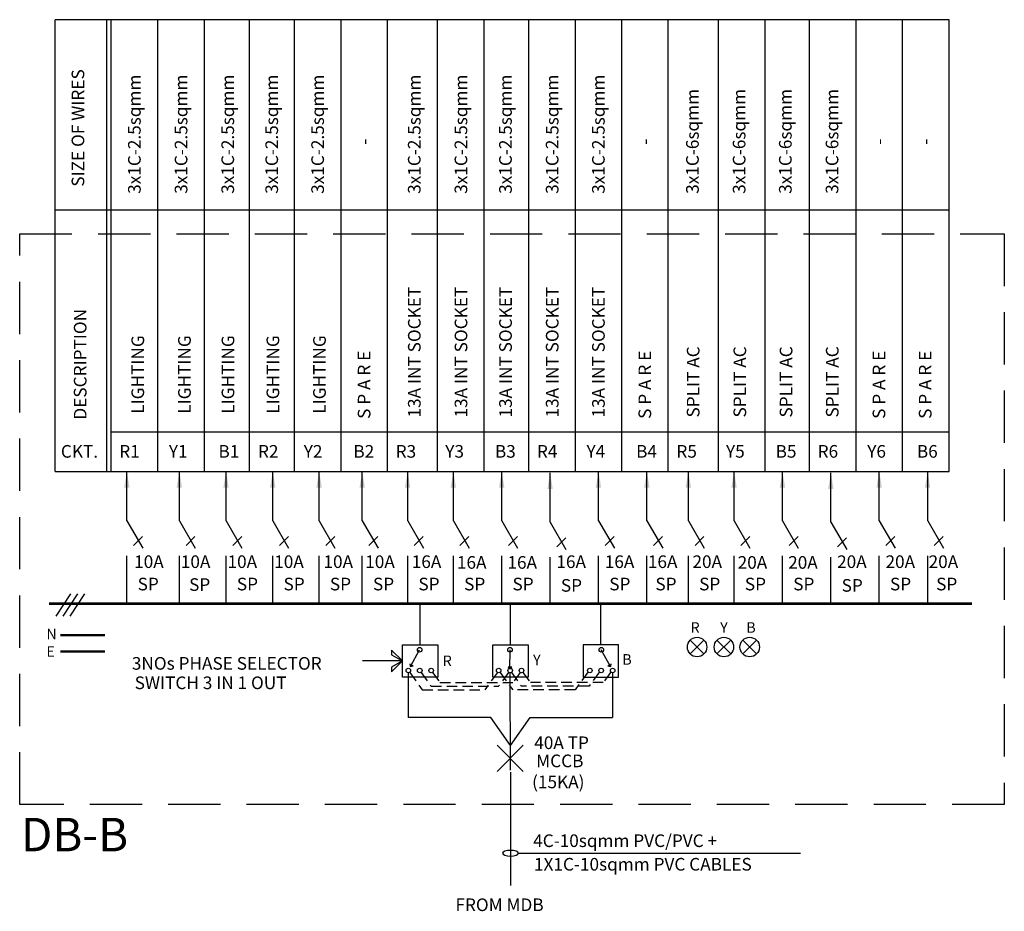
# Model space of a CAD drawing. Units: inches. Extents: x 4473 to 15374, y -18462 to -13809.
# Drawn here: x 10981 to 11688, y -17309 to -16670 of the extents above; entities that cross this region are included whole.
import ezdxf

# ---------------------------------------------------------------- set-up
doc = ezdxf.new("R2010")
doc.units = ezdxf.units.IN
doc.header["$LTSCALE"] = 50
doc.header["$MEASUREMENT"] = 0
doc.linetypes.add('DASHED', pattern=[0.75, 0.5, -0.25])
doc.linetypes.add('HIDDEN', pattern=[0.375, 0.25, -0.125])
for name, color, linetype in [('E-TEXT', 3, 'Continuous'), ('EL-WIRE', 2, 'Continuous'), ('ELE-TEXT', 3, 'Continuous'), ('ELWIRING', 2, 'Continuous'), ('SCHEDULE', 2, 'Continuous'), ('SCHEMATIC', 4, 'Continuous'), ('SCTXT', 2, 'Continuous'), ('T', 3, 'Continuous'), ('TEXT1', 3, 'Continuous'), ('wiring imran', 3, 'Continuous')]:
    doc.layers.add(name, color=color, linetype=linetype)
doc.styles.add('ROMAN', font='timesi.ttf')
doc.styles.add('ROMANS', font='romans')
doc.styles.add('TEXT-48', font='2.shx', dxfattribs={"height": 4})
doc.dimstyles.new('DIM-48', dxfattribs={"dimscale": 48, "dimtxt": 4, "dimasz": 0.015625, "dimexe": 0.03125, "dimexo": 0.03125, "dimgap": 0.02, "dimtad": 1, "dimdec": 0, "dimzin": 0, "dimdsep": 46, "dimlunit": 4, "dimtxsty": 'TEXT-48', "dimblk": 'DIM', "dimcen": 0, "dimdle": 4, "dimclrd": 1, "dimclre": 1, "dimclrt": 2, "dimadec": 0, "dimazin": 0, "dimtfac": 1, "dimtdec": 0, "dimtix": 1, "dimtofl": 0, "dimtmove": 2, "dimatfit": 3, "dimldrblk": 'LEADER', "dimfxl": 0.05, "dimtolj": 1, "dimtzin": 0, "dimarcsym": 0})

# ---------------------------------------------------------------- blocks, each defined once
blk = doc.blocks.new('DIM')
blk.add_line((-1.75, 0), (1.75, 0))
blk.add_circle((0, 0), 1)
blk = doc.blocks.new('LEADER')
at = {"color": 4}
blk.add_line((0, 0), (-2.6, 0), dxfattribs=at)
blk.add_lwpolyline([(0, 0), (-1.8, 1.8), (-1.8, 1.04), (0, 0), (-1.8, -1.04), (-1.8, -1.8)], close=True, dxfattribs=at)

msp = doc.modelspace()

# ---------------------------------------------------------------- linework, layer by layer
at = {"layer": 'E-TEXT', "color": 1, "ltscale": 5}
msp.add_line((11338.95, -17267.79), (11541.5, -17267.79), dxfattribs=at)
at = {"layer": 'E-TEXT', "color": 1, "ltscale": 5, "extrusion": (0, 0, -1)}
msp.add_ellipse((11333.33, -17267.79), major_axis=(5.62, 0), ratio=0.362071, dxfattribs=at)
at = {"layer": 'EL-WIRE', "color": 3}
for p, q in [((11062.79, -17047.12), (11069.23, -17040.67)), ((11062.79, -17047.12), (11069.23, -17040.67)), ((11100.49, -17047.12), (11106.93, -17040.67)), ((11100.49, -17047.12), (11106.93, -17040.67)), ((11133.99, -17047.12), (11140.44, -17040.67)), ((11133.99, -17047.12), (11140.44, -17040.67)), ((11167.5, -17047.12), (11173.94, -17040.67)), ((11167.5, -17047.12), (11173.94, -17040.67)), ((11200.76, -17047.12), (11207.2, -17040.67)), ((11200.76, -17047.12), (11207.2, -17040.67)), ((11231.69, -17047.12), (11238.13, -17040.67)), ((11231.69, -17047.12), (11238.13, -17040.67)), ((11264.29, -17047.12), (11270.73, -17040.67)), ((11264.29, -17047.12), (11270.73, -17040.67)), ((11297.09, -17047.12), (11303.53, -17040.67)), ((11297.09, -17047.12), (11303.53, -17040.67)), ((11331.81, -17047.12), (11338.25, -17040.67)), ((11331.81, -17047.12), (11338.25, -17040.67)), ((11366.52, -17048.08), (11372.97, -17041.64)), ((11366.52, -17048.08), (11372.97, -17041.64)), ((11401.24, -17047.12), (11407.68, -17040.67)), ((11401.24, -17047.12), (11407.68, -17040.67)), ((11435.96, -17047.12), (11442.4, -17040.67)), ((11435.96, -17047.12), (11442.4, -17040.67)), ((11465.74, -17047.12), (11472.18, -17040.67)), ((11465.74, -17047.12), (11472.18, -17040.67)), ((11498.54, -17047.12), (11504.98, -17040.67)), ((11498.54, -17047.12), (11504.98, -17040.67)), ((11533.26, -17047.12), (11539.7, -17040.67)), ((11533.26, -17047.12), (11539.7, -17040.67)), ((11567.98, -17048.08), (11574.42, -17041.64)), ((11567.98, -17048.08), (11574.42, -17041.64)), ((11602.69, -17047.12), (11609.14, -17040.67)), ((11602.69, -17047.12), (11609.14, -17040.67)), ((11637.41, -17047.12), (11643.85, -17040.67)), ((11637.41, -17047.12), (11643.85, -17040.67))]:
    msp.add_line(p, q, dxfattribs=at)
at = {"layer": 'ELE-TEXT', "color": 1, "linetype": 'HIDDEN', "ltscale": 3}
msp.add_lwpolyline([(10981.14, -16823.48), (11687.7, -16823.46), (11687.7, -17232.86), (10981.14, -17232.88)], close=True, dxfattribs=at)
at = {"layer": 'ELWIRING', "color": 4}
for p, q in [((11323.71, -17209.11), (11342.44, -17190.37)), ((11342.44, -17209.11), (11323.71, -17190.37))]:
    msp.add_line(p, q, dxfattribs=at)
at = {"layer": 'ELWIRING', "color": 1}
for points in [[(11056.04, -17005.63), (11059.96, -17005.66), (11058.08, -16993.89)], [(11093.74, -17005.63), (11097.66, -17005.66), (11095.78, -16993.89)], [(11127.25, -17005.63), (11131.16, -17005.66), (11129.29, -16993.89)], [(11160.75, -17005.63), (11164.67, -17005.66), (11162.79, -16993.89)], [(11194.01, -17005.63), (11197.93, -17005.66), (11196.05, -16993.89)], [(11224.94, -17005.63), (11228.86, -17005.66), (11226.98, -16993.89)], [(11257.54, -17005.63), (11261.46, -17005.66), (11259.58, -16993.89)], [(11290.34, -17005.63), (11294.26, -17005.66), (11292.38, -16993.89)], [(11325.06, -17005.63), (11328.98, -17005.66), (11327.1, -16993.89)], [(11359.78, -17006.59), (11363.7, -17006.62), (11361.82, -16994.85)], [(11394.49, -17005.63), (11398.41, -17005.66), (11396.54, -16993.89)], [(11429.21, -17005.63), (11433.13, -17005.66), (11431.25, -16993.89)], [(11458.99, -17005.63), (11462.91, -17005.66), (11461.03, -16993.89)], [(11491.79, -17005.63), (11495.71, -17005.66), (11493.83, -16993.89)], [(11526.51, -17005.63), (11530.43, -17005.66), (11528.55, -16993.89)], [(11561.23, -17006.59), (11565.15, -17006.62), (11563.27, -16994.85)], [(11595.95, -17005.63), (11599.86, -17005.66), (11597.99, -16993.89)], [(11630.66, -17005.63), (11634.58, -17005.66), (11632.7, -16993.89)]]:
    msp.add_solid(points, dxfattribs=at)
at = {"layer": 'SCHEDULE'}
for p, q in [((11006.58, -16993.89), (11006.58, -16669.87)), ((11648.05, -16669.87), (11006.58, -16669.87)), ((11080.27, -16993.89), (11080.27, -16669.87)), ((11113.78, -16993.89), (11113.78, -16669.87)), ((11146.04, -16993.89), (11146.04, -16669.87)), ((11178.3, -16993.89), (11178.3, -16669.87)), ((11211.72, -16993.89), (11211.72, -16669.87)), ((11245.14, -16993.89), (11245.14, -16669.87)), ((11281.05, -16993.89), (11281.05, -16669.87)), ((11314.55, -16993.89), (11314.55, -16669.87)), ((11346.5, -16993.89), (11346.5, -16669.87)), ((11380, -16993.89), (11380, -16669.87)), ((11413.16, -16993.89), (11413.16, -16669.87)), ((11446.6, -16993.89), (11446.6, -16669.87)), ((11482.5, -16993.89), (11482.5, -16669.87)), ((11516, -16993.89), (11516, -16669.87)), ((11547.95, -16993.89), (11547.95, -16669.87)), ((11581.45, -16993.89), (11581.45, -16669.87)), ((11614.62, -16993.89), (11614.62, -16669.87)), ((11648.05, -16993.89), (11648.05, -16669.87)), ((11648.05, -16806.5), (11006.58, -16806.5)), ((11648.05, -16965.76), (11046.44, -16965.76)), ((11006.58, -16993.89), (11648.05, -16993.89))]:
    msp.add_line(p, q, dxfattribs=at)
at = {"layer": 'SCHEDULE', "color": 1}
for p, q in [((11043.77, -16993.89), (11043.77, -16669.87)), ((11046.77, -16993.89), (11046.77, -16669.87))]:
    msp.add_line(p, q, dxfattribs=at)
at = {"layer": 'SCHEMATIC'}
for p, q in [((11058.08, -17029.33), (11058.08, -16993.89)), ((11095.78, -17029.33), (11095.78, -16993.89)), ((11129.29, -17029.33), (11129.29, -16993.89)), ((11162.79, -17029.33), (11162.79, -16993.89)), ((11196.05, -17029.33), (11196.05, -16993.89)), ((11226.98, -17029.33), (11226.98, -16993.89)), ((11259.58, -17029.33), (11259.58, -16993.89)), ((11292.38, -17029.33), (11292.38, -16993.89)), ((11327.1, -17029.33), (11327.1, -16993.89)), ((11361.82, -17030.3), (11361.82, -16994.85)), ((11396.54, -17029.33), (11396.54, -16993.89)), ((11431.25, -17029.33), (11431.25, -16993.89)), ((11461.03, -17029.33), (11461.03, -16993.89)), ((11493.83, -17029.33), (11493.83, -16993.89)), ((11528.55, -17029.33), (11528.55, -16993.89)), ((11563.27, -17030.3), (11563.27, -16994.85)), ((11597.99, -17029.33), (11597.99, -16993.89)), ((11632.7, -17029.33), (11632.7, -16993.89)), ((11058.08, -17029.33), (11069.41, -17048.96)), ((11095.78, -17029.33), (11107.12, -17048.96)), ((11129.29, -17029.33), (11140.62, -17048.96)), ((11162.79, -17029.33), (11174.12, -17048.96)), ((11196.05, -17029.33), (11207.39, -17048.96)), ((11226.98, -17029.33), (11238.31, -17048.96)), ((11259.58, -17029.33), (11270.91, -17048.96)), ((11292.38, -17029.33), (11303.71, -17048.96)), ((11327.1, -17029.33), (11338.43, -17048.96)), ((11361.82, -17030.3), (11373.15, -17049.93)), ((11396.54, -17029.33), (11407.87, -17048.96)), ((11431.25, -17029.33), (11442.59, -17048.96)), ((11461.03, -17029.33), (11472.36, -17048.96)), ((11493.83, -17029.33), (11505.16, -17048.96)), ((11528.55, -17029.33), (11539.88, -17048.96)), ((11563.27, -17030.3), (11574.6, -17049.93)), ((11597.99, -17029.33), (11609.32, -17048.96)), ((11632.7, -17029.33), (11644.04, -17048.96)), ((11058.08, -17087.78), (11058.08, -17054.43)), ((11095.78, -17087.78), (11095.78, -17054.43)), ((11129.29, -17087.78), (11129.29, -17054.43)), ((11162.79, -17087.78), (11162.79, -17054.43)), ((11196.05, -17087.78), (11196.05, -17054.43)), ((11226.98, -17087.78), (11226.98, -17054.43)), ((11259.58, -17087.78), (11259.58, -17054.43)), ((11292.38, -17087.78), (11292.38, -17054.43)), ((11327.1, -17087.78), (11327.1, -17054.43)), ((11361.82, -17088.75), (11361.82, -17055.39)), ((11396.54, -17087.78), (11396.54, -17054.43)), ((11431.25, -17087.78), (11431.25, -17054.43)), ((11461.03, -17087.78), (11461.03, -17054.43)), ((11493.83, -17087.78), (11493.83, -17054.43)), ((11528.55, -17087.78), (11528.55, -17054.43)), ((11563.27, -17088.75), (11563.27, -17055.39)), ((11597.99, -17087.78), (11597.99, -17054.43)), ((11632.7, -17087.78), (11632.7, -17054.43))]:
    msp.add_line(p, q, dxfattribs=at)
at = {"layer": 'SCHEMATIC', "color": 6, "const_width": 1.85}
for points in [[(11002.14, -17088.75), (11664.52, -17088.78)], [(11010.37, -17111.36), (11042.27, -17111.39)], [(11010.37, -17123.08), (11042.27, -17123.11)]]:
    msp.add_lwpolyline(points, dxfattribs=at)
at = {"layer": 'SCTXT', "color": 4}
for p, q in [((11268.47, -17118.24), (11268.48, -17088.76)), ((11333.33, -17118.24), (11333.33, -17088.76)), ((11398.18, -17118.24), (11398.18, -17088.76)), ((11260.02, -17138.38), (11260.02, -17170.54)), ((11333.33, -17208.24), (11333.09, -17138.38)), ((11406.64, -17138.38), (11406.64, -17170.54)), ((11319.14, -17170.54), (11260.02, -17170.54)), ((11333.33, -17190.54), (11319.14, -17170.54)), ((11333.33, -17190.54), (11347.52, -17170.54)), ((11347.52, -17170.54), (11406.64, -17170.54)), ((11333.33, -17209.61), (11333.33, -17290.97))]:
    msp.add_line(p, q, dxfattribs=at)
at = {"layer": 'T', "color": 3}
for p, q in [((11462.29, -17114.96), (11472.18, -17124.85)), ((11472.18, -17114.96), (11462.29, -17124.85)), ((11491.41, -17114.96), (11481.52, -17124.85)), ((11481.52, -17114.96), (11491.41, -17124.85)), ((11509.94, -17114.96), (11500.05, -17124.85)), ((11500.05, -17114.96), (11509.94, -17124.85))]:
    msp.add_line(p, q, dxfattribs=at)
for centre in [(11467.24, -17119.9), (11486.47, -17119.9), (11504.99, -17119.9)]:
    msp.add_circle(centre, 6.99, dxfattribs=at)
at = {"layer": 'wiring imran', "color": 2, "ltscale": 25}
for p, q in [((11017.52, -17081.76), (11007.13, -17097.67)), ((11022.55, -17081.76), (11012.16, -17097.67)), ((11027.58, -17081.76), (11017.19, -17097.67))]:
    msp.add_line(p, q, dxfattribs=at)
at = {"layer": 'wiring imran', "linetype": 'DASHED', "ltscale": 0.3}
for p, q in [((11260.99, -17138.07), (11270.05, -17150.51)), ((11269.18, -17138.07), (11276.39, -17147.96)), ((11277.38, -17138.07), (11282.72, -17145.41)), ((11323.91, -17138.07), (11314.84, -17150.51)), ((11332.01, -17138.06), (11324.8, -17147.96)), ((11325.84, -17138.07), (11334.91, -17150.51)), ((11333.94, -17138.06), (11341.15, -17147.96)), ((11340.3, -17138.07), (11334.95, -17145.41)), ((11342.23, -17138.07), (11347.58, -17145.41)), ((11388.98, -17137.78), (11379.7, -17150.51)), ((11397.17, -17137.78), (11389.75, -17147.96)), ((11405.16, -17138.07), (11399.81, -17145.41)), ((11276.39, -17147.96), (11324.8, -17147.96)), ((11282.72, -17145.41), (11334.95, -17145.41)), ((11389.75, -17147.96), (11341.15, -17147.96)), ((11399.81, -17145.41), (11347.58, -17145.41)), ((11270.05, -17150.51), (11314.84, -17150.51)), ((11379.7, -17150.51), (11334.91, -17150.51))]:
    msp.add_line(p, q, dxfattribs=at)
at = {"layer": 'wiring imran', "color": 1}
for points in [[(11255.76, -17118.24), (11281.19, -17118.24), (11281.19, -17141.49), (11255.76, -17141.49)], [(11320.61, -17118.24), (11346.04, -17118.24), (11346.04, -17141.49), (11320.61, -17141.49)], [(11410.9, -17118.24), (11385.47, -17118.24), (11385.47, -17141.49), (11410.9, -17141.49)]]:
    msp.add_lwpolyline(points, close=True, dxfattribs=at)
at = {"layer": 'wiring imran'}
for centre in [(11268.13, -17121.84), (11332.99, -17121.84), (11398.52, -17121.84), (11260.02, -17136.74), (11268.22, -17136.74), (11276.41, -17136.74), (11324.87, -17136.74), (11333.07, -17136.74), (11341.27, -17136.74), (11390.25, -17136.74), (11398.44, -17136.74), (11406.64, -17136.74)]:
    msp.add_circle(centre, 1.64, dxfattribs=at)

# ---------------------------------------------------------------- texts
at = {"layer": 'SCHEDULE', "color": 2, "style": 'ROMANS'}
for s, p in [('SIZE OF WIRES', (11027.47, -16789.64)), ('DESCRIPTION', (11029.07, -16956.78))]:
    msp.add_text(s, height=9.0608, rotation=90, dxfattribs=at).set_placement(p)
at = {"layer": 'SCHEDULE', "color": 1, "style": 'ROMANS'}
for s, height, p in [('3x1C-2.5sqmm', 9.0608, (11067.96, -16794.79)), ('3x1C-2.5sqmm', 9.0608, (11101.46, -16794.79)), ('3x1C-2.5sqmm', 9.0608, (11134.96, -16794.79)), ('3x1C-2.5sqmm', 9.0608, (11166.52, -16794.79)), ('3x1C-2.5sqmm', 9.0608, (11199.48, -16794.79)), ('3x1C-2.5sqmm', 9.0608, (11268.81, -16794.79)), ('3x1C-2.5sqmm', 9.0608, (11302.31, -16794.79)), ('3x1C-2.5sqmm', 9.0608, (11334.26, -16794.79)), ('3x1C-2.5sqmm', 9.0608, (11367.76, -16794.79)), ('3x1C-2.5sqmm', 9.0608, (11400.93, -16794.79)), ('3x1C-6sqmm', 9.061, (11468.42, -16794.79)), ('3x1C-6sqmm', 9.061, (11501.93, -16794.79)), ('3x1C-6sqmm', 9.061, (11535.09, -16794.79)), ('3x1C-6sqmm', 9.061, (11568.59, -16794.79)), ('-', 9.06, (11232.81, -16759.51)), ('-', 9.06, (11434.26, -16759.51)), ('-', 9.06, (11602.28, -16759.51)), ('-', 9.06, (11635.45, -16759.51)), ('13A INT SOCKET', 9.0608, (11268.85, -16955.25)), ('13A INT SOCKET', 9.0608, (11302.35, -16955.25)), ('13A INT SOCKET', 9.0608, (11334.3, -16955.25)), ('13A INT SOCKET', 9.0608, (11367.8, -16955.25)), ('13A INT SOCKET', 9.0608, (11400.97, -16955.25)), ('LIGHTING', 9.061, (11070.41, -16952.54)), ('LIGHTING', 9.061, (11103.91, -16952.54)), ('LIGHTING', 9.061, (11135.11, -16952.54)), ('LIGHTING', 9.061, (11167.36, -16952.54)), ('LIGHTING', 9.061, (11200.79, -16952.54)), ('S P A R E ', 9.061, (11232.81, -16956.21)), ('S P A R E ', 9.061, (11434.26, -16956.21)), ('SPLIT AC', 9.061, (11468.94, -16955.25)), ('SPLIT AC', 9.061, (11502.44, -16955.25)), ('SPLIT AC', 9.061, (11535.61, -16955.25)), ('SPLIT AC', 9.061, (11568.77, -16955.25)), ('S P A R E ', 9.061, (11602.28, -16956.21)), ('S P A R E ', 9.061, (11635.44, -16956.21))]:
    msp.add_text(s, height=height, rotation=90, dxfattribs=at).set_placement(p)
at = {"layer": 'SCTXT', "color": 1, "style": 'ROMANS'}
for s, height, p in [('CKT.', 9.061, (11010.68, -16984.05)), ('R1', 9.061, (11052.56, -16984.05)), ('Y1', 9.061, (11088.17, -16984.05)), ('B1', 9.061, (11123.77, -16984.05)), ('R2', 9.061, (11152.14, -16984.05)), ('Y2', 9.061, (11184.97, -16984.05)), ('B2', 9.061, (11220.57, -16984.05)), ('R3', 9.061, (11250.94, -16984.05)), ('Y3', 9.061, (11286.54, -16984.05)), ('B3', 9.061, (11322.14, -16984.05)), ('R4', 9.061, (11352.29, -16984.05)), ('Y4', 9.061, (11387.89, -16984.05)), ('B4', 9.061, (11423.49, -16984.05)), ('R5', 9.061, (11452.39, -16984.05)), ('Y5', 9.061, (11487.99, -16984.05)), ('B5', 9.061, (11523.59, -16984.05)), ('R6', 9.061, (11553.74, -16984.05)), ('Y6', 9.061, (11589.34, -16984.05)), ('B6', 9.061, (11624.95, -16984.05)), ('10A', 9.061, (11063.26, -17063.2)), ('10A', 9.061, (11096.76, -17063.2)), ('10A', 9.061, (11130.27, -17063.2)), ('10A', 9.061, (11163.77, -17063.2)), ('10A', 9.061, (11199.12, -17063.2)), ('10A', 9.061, (11229.09, -17063.2)), ('16A', 9.061, (11262.46, -17063.2)), ('16A', 9.061, (11294.89, -17063.73)), ('16A', 9.061, (11331.13, -17063.73)), ('16A', 9.061, (11366.26, -17063.2)), ('16A', 9.061, (11400.98, -17063.2)), ('16A', 9.061, (11431.92, -17063.2)), ('20A', 9.061, (11463.91, -17063.2)), ('20A', 9.061, (11496.34, -17063.73)), ('20A', 9.061, (11532.59, -17063.73)), ('20A', 9.061, (11567.71, -17063.2)), ('20A', 9.061, (11602.43, -17063.2)), ('20A', 9.061, (11633.37, -17063.2)), ('SP', 9.061, (11065.75, -17079.24)), ('SP', 9.061, (11102.69, -17079.62)), ('SP', 9.061, (11136.96, -17079.24)), ('SP', 9.061, (11170.46, -17079.24)), ('SP', 9.061, (11203.72, -17079.24)), ('SP', 9.061, (11234.65, -17079.24)), ('SP', 9.061, (11267.25, -17079.24)), ('SP', 9.061, (11300.05, -17079.24)), ('SP', 9.061, (11334.77, -17079.24)), ('SP', 9.061, (11404.21, -17079.24)), ('SP', 9.061, (11437.32, -17079.24)), ('SP', 9.061, (11468.7, -17079.24)), ('SP', 9.061, (11501.5, -17079.24)), ('SP', 9.061, (11536.22, -17079.24)), ('SP', 9.061, (11605.66, -17079.24)), ('SP', 9.061, (11638.77, -17079.24)), ('SP', 9.061, (11369.49, -17080.2)), ('SP', 9.061, (11570.94, -17080.2)), ('R', 7.56, (11462.53, -17109.63)), ('Y', 7.56, (11483.79, -17109.63)), ('B', 7.56, (11502.54, -17109.63)), ('N', 7.56, (11000.29, -17114.29)), ('E', 7.56, (11000.29, -17126.83)), ('3NOs PHASE SELECTOR ', 9.0608, (11061.61, -17136.14)), ('R', 7.56, (11284.66, -17133.54)), ('Y', 7.56, (11349.51, -17132.9)), ('B', 7.56, (11413.55, -17132.55)), ('SWITCH 3 IN 1 OUT', 9.0608, (11063.64, -17150.08)), ('40A TP', 9.061, (11350.36, -17193.09)), ('MCCB', 9.061, (11351.76, -17206.09)), ('(15KA)', 9.061, (11348.84, -17221.17)), ('4C-10sqmm PVC/PVC +', 9.0608, (11349.6, -17263.35)), ('1X1C-10sqmm PVC CABLES  ', 9.0608, (11350.19, -17280.25)), ('FROM MDB', 9.061, (11293.83, -17309.3))]:
    msp.add_text(s, height=height, dxfattribs=at).set_placement(p)
at = {"layer": 'TEXT1', "color": 1, "style": 'ROMAN'}
msp.add_text('%%UDB-B', height=24, dxfattribs=at).set_placement((10982.08, -17266.42))

# ---------------------------------------------------------------- leaders
at = {"layer": 'wiring imran'}
for points, override in [([(11255.76, -17129.87), (11227.21, -17129.87)], {"dimasz": 0.09, "dimgap": 0.02, "dimtad": 0, "dimfxl": 4, "dimarcsym": 1}), ([(11261.59, -17133.92), (11268.13, -17121.84)], {"dimgap": 0.02, "dimtad": 0, "dimclrd": 4, "dimfxl": 4, "dimarcsym": 1}), ([(11332.98, -17135.58), (11332.99, -17121.84)], {"dimgap": 0.02, "dimtad": 0, "dimclrd": 4, "dimfxl": 4, "dimarcsym": 1}), ([(11405.06, -17133.92), (11398.52, -17121.84)], {"dimgap": 0.02, "dimtad": 0, "dimclrd": 4, "dimfxl": 4, "dimarcsym": 1})]:
    msp.add_leader(points, dimstyle='DIM-48', override=override, dxfattribs=at)

doc.saveas('drawing.dxf')
